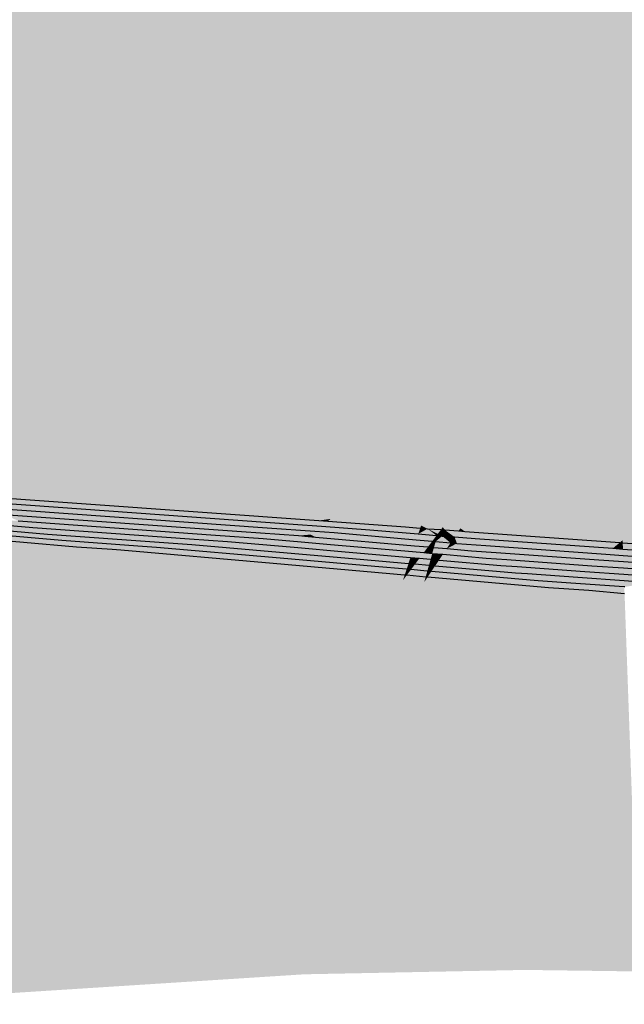
# Model space of a CAD drawing. Extents: x 372952 to 373101, y 3149674 to 3149760.
# Drawn here: x 372989 to 372991, y 3149680 to 3149684 of the extents above; entities that cross this region are included whole.
import ezdxf

# ---------------------------------------------------------------- set-up
doc = ezdxf.new("R2010")
doc.units = 0
doc.layers.add('1_MDT_ISOPACAS', color=7, linetype='CONTINUOUS')
doc.layers.add('C-TOPO-SECU', color=23, linetype='CONTINUOUS')
doc.layers.add('C-TOPO-PRIN', color=24, linetype='CONTINUOUS', lineweight=30)

# ---------------------------------------------------------------- blocks, each defined once
blk = doc.blocks.new('*U113')
at = {"layer": '1_MDT_ISOPACAS', "color": 22, "linetype": 'Continuous', "lineweight": -3}
for points in [[(372991.2042, 3149682.9428), (372996.3214, 3149687.5786), (372995.6507, 3149688.8679)], [(372991.5661, 3149687.6573), (372991.2042, 3149682.9428), (372995.6507, 3149688.8679)], [(372989.8193, 3149687.1396), (372991.2042, 3149682.9428), (372991.5661, 3149687.6573)], [(372991.2042, 3149682.9428), (372991.29, 3149682.8344), (372996.3214, 3149687.5786)], [(372986.7864, 3149684.1038), (372991.2042, 3149682.9428), (372989.8193, 3149687.1396)], [(372986.7864, 3149684.1038), (372989.8193, 3149687.1396), (372986.9515, 3149686.2896)], [(372986.7864, 3149684.1038), (372990.1451, 3149682.1207), (372991.2042, 3149682.9428)], [(372986.7864, 3149684.1038), (372988.3891, 3149682.1259), (372990.1451, 3149682.1207)], [(372990.1451, 3149682.1207), (372990.7184, 3149682.2953), (372991.2042, 3149682.9428)], [(372990.7184, 3149682.2953), (372990.8594, 3149682.4283), (372991.2042, 3149682.9428)], [(372990.8594, 3149682.4283), (372991.2108, 3149682.7597), (372991.2042, 3149682.9428)], [(372991.2108, 3149682.7597), (372991.29, 3149682.8344), (372991.2042, 3149682.9428)], [(372991.2108, 3149682.7597), (372991.3952, 3149682.7015), (372991.29, 3149682.8344)], [(372990.8594, 3149682.4283), (372991.2175, 3149682.5747), (372991.2108, 3149682.7597)], [(372991.2175, 3149682.5747), (372991.3952, 3149682.7015), (372991.2108, 3149682.7597)], [(372991.2175, 3149682.5747), (372991.2412, 3149681.917), (372991.3952, 3149682.7015)], [(372991.2412, 3149681.917), (372992.0639, 3149681.8568), (372991.3952, 3149682.7015)], [(372990.7192, 3149682.2191), (372991.2412, 3149681.917), (372991.2175, 3149682.5747)], [(372990.7192, 3149682.2191), (372991.2175, 3149682.5747), (372990.8594, 3149682.4283)], [(372990.7192, 3149682.2191), (372990.8594, 3149682.4283), (372990.7184, 3149682.2953)], [(372990.1451, 3149682.1207), (372990.3838, 3149681.9798), (372990.7184, 3149682.2953)], [(372990.3838, 3149681.9798), (372990.5944, 3149682.1301), (372990.7184, 3149682.2953)], [(372990.5944, 3149682.1301), (372990.7192, 3149682.2191), (372990.7184, 3149682.2953)], [(372990.5506, 3149681.9676), (372991.2412, 3149681.917), (372990.7192, 3149682.2191)], [(372990.5506, 3149681.9676), (372990.7192, 3149682.2191), (372990.5944, 3149682.1301)], [(372988.3891, 3149682.1259), (372989.9998, 3149682.0079), (372990.1451, 3149682.1207)], [(372988.3891, 3149682.1259), (372988.4232, 3149682.1105), (372989.9489, 3149682.0008)], [(372988.3891, 3149682.1259), (372989.9489, 3149682.0008), (372989.9998, 3149682.0079)], [(372989.9998, 3149682.0079), (372990.3838, 3149681.9798), (372990.1451, 3149682.1207)], [(372990.3838, 3149681.9798), (372990.4765, 3149681.973), (372990.5944, 3149682.1301)], [(372990.5506, 3149681.9676), (372990.5944, 3149682.1301), (372990.4765, 3149681.973)], [(372989.9998, 3149682.0079), (372989.9489, 3149682.0008), (372989.9871, 3149681.998)], [(372989.9998, 3149682.0079), (372989.9871, 3149681.998), (372990.317, 3149681.9743)], [(372989.9998, 3149682.0079), (372990.317, 3149681.9743), (372990.3838, 3149681.9798)], [(372990.3838, 3149681.9798), (372990.317, 3149681.9743), (372990.3801, 3149681.9688)], [(372990.3838, 3149681.9798), (372990.3801, 3149681.9688), (372990.4113, 3149681.9661)], [(372990.3838, 3149681.9798), (372990.4113, 3149681.9661), (372990.4682, 3149681.962)], [(372990.3838, 3149681.9798), (372990.4682, 3149681.962), (372990.4765, 3149681.973)], [(372990.4765, 3149681.973), (372990.4682, 3149681.962), (372990.4845, 3149681.9608)], [(372990.5506, 3149681.9676), (372990.4765, 3149681.973), (372990.4845, 3149681.9608)], [(372990.5506, 3149681.9676), (372990.4845, 3149681.9608), (372990.5431, 3149681.9564)], [(372990.5506, 3149681.9676), (372990.5431, 3149681.9564), (372990.57, 3149681.9545)], [(372990.5506, 3149681.9676), (372990.57, 3149681.9545), (372991.2293, 3149681.9072)], [(372990.5506, 3149681.9676), (372991.2293, 3149681.9072), (372991.2412, 3149681.917)], [(372991.2412, 3149681.917), (372991.2293, 3149681.9072), (372991.2416, 3149681.9063)], [(372991.2412, 3149681.917), (372991.2416, 3149681.9063), (372992.024, 3149681.85)], [(372991.2412, 3149681.917), (372992.024, 3149681.85), (372992.0639, 3149681.8568)]]:
    blk.add_solid(points, dxfattribs=at)
at = {"layer": '1_MDT_ISOPACAS', "color": 51, "linetype": 'Continuous', "lineweight": -3}
for points in [[(372988.7321, 3149681.9714), (372987.5607, 3149682.0739), (372987.4115, 3149682.0646)], [(372988.7321, 3149681.9714), (372987.4115, 3149682.0646), (372988.7938, 3149681.9435)], [(372989.3992, 3149681.9234), (372988.7321, 3149681.9714), (372988.7938, 3149681.9435)], [(372989.3992, 3149681.9234), (372988.7938, 3149681.9435), (372989.2893, 3149681.9079)], [(372989.5602, 3149681.9118), (372989.3992, 3149681.9234), (372989.2893, 3149681.9079)], [(372989.5602, 3149681.9118), (372989.2893, 3149681.9079), (372989.4088, 3149681.8993)], [(372989.844, 3149681.887), (372989.5602, 3149681.9118), (372989.4088, 3149681.8993)], [(372989.844, 3149681.887), (372989.4088, 3149681.8993), (372989.8142, 3149681.8638)], [(372990.0612, 3149681.8679), (372989.844, 3149681.887), (372989.8142, 3149681.8638)], [(372990.0612, 3149681.8679), (372989.8142, 3149681.8638), (372990.1244, 3149681.8367)], [(372990.0612, 3149681.8679), (372990.1244, 3149681.8367), (372990.3304, 3149681.8186)], [(372990.0612, 3149681.8679), (372990.3304, 3149681.8186), (372990.3387, 3149681.8436)], [(372990.3769, 3149681.8403), (372990.3387, 3149681.8436), (372990.3304, 3149681.8186)], [(372990.3769, 3149681.8403), (372990.3304, 3149681.8186), (372990.3588, 3149681.8161)], [(372990.4245, 3149681.836), (372990.3769, 3149681.8403), (372990.3588, 3149681.8161)], [(372990.4245, 3149681.836), (372990.3588, 3149681.8161), (372990.4174, 3149681.8109)], [(372990.4602, 3149681.8328), (372990.4245, 3149681.836), (372990.4174, 3149681.8109)], [(372990.4602, 3149681.8328), (372990.4174, 3149681.8109), (372990.4439, 3149681.8085)], [(372990.7233, 3149681.8098), (372990.4602, 3149681.8328), (372990.4439, 3149681.8085)], [(372990.7233, 3149681.8098), (372990.4439, 3149681.8085), (372990.7856, 3149681.7786)], [(372990.7233, 3149681.8098), (372990.7856, 3149681.7786), (372990.8369, 3149681.7749)], [(372990.7233, 3149681.8098), (372990.8369, 3149681.7749), (372990.7924, 3149681.8048)], [(372991.08, 3149681.7842), (372990.7924, 3149681.8048), (372990.8369, 3149681.7749)], [(372991.08, 3149681.7842), (372990.8369, 3149681.7749), (372991.0501, 3149681.7596)], [(372991.2465, 3149681.7722), (372991.08, 3149681.7842), (372991.0501, 3149681.7596)], [(372991.2465, 3149681.7722), (372991.0501, 3149681.7596), (372991.2474, 3149681.7454)], [(372991.4716, 3149681.756), (372991.2465, 3149681.7722), (372991.2474, 3149681.7454)], [(372991.4716, 3149681.756), (372991.2474, 3149681.7454), (372991.3611, 3149681.7372)]]:
    blk.add_solid(points, dxfattribs=at)
at = {"layer": '1_MDT_ISOPACAS', "color": 41, "linetype": 'Continuous', "lineweight": -3}
for points in [[(372988.6703, 3149681.9992), (372987.5607, 3149682.0739), (372988.7321, 3149681.9714)], [(372989.5092, 3149681.9389), (372988.6703, 3149681.9992), (372988.7321, 3149681.9714)], [(372989.5092, 3149681.9389), (372988.7321, 3149681.9714), (372989.3992, 3149681.9234)], [(372989.7115, 3149681.9243), (372989.5092, 3149681.9389), (372989.3992, 3149681.9234)], [(372989.7115, 3149681.9243), (372989.3992, 3149681.9234), (372989.5602, 3149681.9118)], [(372989.8738, 3149681.9101), (372989.7115, 3149681.9243), (372989.5602, 3149681.9118)], [(372989.8738, 3149681.9101), (372989.5602, 3149681.9118), (372989.844, 3149681.887)], [(372989.998, 3149681.8992), (372989.8738, 3149681.9101), (372989.844, 3149681.887)], [(372989.998, 3149681.8992), (372989.844, 3149681.887), (372990.0612, 3149681.8679)], [(372989.998, 3149681.8992), (372990.0612, 3149681.8679), (372990.3387, 3149681.8436)], [(372989.998, 3149681.8992), (372990.3387, 3149681.8436), (372990.347, 3149681.8687)], [(372990.395, 3149681.8645), (372990.347, 3149681.8687), (372990.3387, 3149681.8436)], [(372990.395, 3149681.8645), (372990.3387, 3149681.8436), (372990.3769, 3149681.8403)], [(372990.4315, 3149681.8612), (372990.395, 3149681.8645), (372990.3769, 3149681.8403)], [(372990.4315, 3149681.8612), (372990.3769, 3149681.8403), (372990.4245, 3149681.836)], [(372990.4765, 3149681.8572), (372990.4315, 3149681.8612), (372990.4245, 3149681.836)], [(372990.4765, 3149681.8572), (372990.4245, 3149681.836), (372990.4602, 3149681.8328)], [(372990.6609, 3149681.841), (372990.4765, 3149681.8572), (372990.4602, 3149681.8328)], [(372990.6609, 3149681.841), (372990.4602, 3149681.8328), (372990.7233, 3149681.8098)], [(372990.6609, 3149681.841), (372990.7233, 3149681.8098), (372990.7924, 3149681.8048)], [(372990.6609, 3149681.841), (372990.7924, 3149681.8048), (372990.7479, 3149681.8348)], [(372991.1098, 3149681.8088), (372990.7479, 3149681.8348), (372990.7924, 3149681.8048)], [(372991.1098, 3149681.8088), (372990.7924, 3149681.8048), (372991.08, 3149681.7842)], [(372991.2455, 3149681.7991), (372991.1098, 3149681.8088), (372991.08, 3149681.7842)], [(372991.2455, 3149681.7991), (372991.08, 3149681.7842), (372991.2465, 3149681.7722)], [(372991.5821, 3149681.7748), (372991.2455, 3149681.7991), (372991.2465, 3149681.7722)], [(372991.5821, 3149681.7748), (372991.2465, 3149681.7722), (372991.4716, 3149681.756)]]:
    blk.add_solid(points, dxfattribs=at)
at = {"layer": '1_MDT_ISOPACAS', "color": 32, "linetype": 'Continuous', "lineweight": -3}
for points in [[(372989.9489, 3149682.0008), (372988.4232, 3149682.1105), (372988.485, 3149682.0827)], [(372989.9489, 3149682.0008), (372988.485, 3149682.0827), (372989.839, 3149681.9853)], [(372989.9871, 3149681.998), (372989.9489, 3149682.0008), (372989.839, 3149681.9853)], [(372989.9871, 3149681.998), (372989.839, 3149681.9853), (372989.9595, 3149681.9766)], [(372990.317, 3149681.9743), (372989.9871, 3149681.998), (372989.9595, 3149681.9766)], [(372990.317, 3149681.9743), (372989.9595, 3149681.9766), (372990.1656, 3149681.9618)], [(372990.317, 3149681.9743), (372990.1656, 3149681.9618), (372990.3718, 3149681.9438)], [(372990.317, 3149681.9743), (372990.3718, 3149681.9438), (372990.3801, 3149681.9688)], [(372990.4113, 3149681.9661), (372990.3801, 3149681.9688), (372990.3718, 3149681.9438)], [(372990.4113, 3149681.9661), (372990.3718, 3149681.9438), (372990.4494, 3149681.937)], [(372990.4682, 3149681.962), (372990.4113, 3149681.9661), (372990.4549, 3149681.9442)], [(372990.4113, 3149681.9661), (372990.4494, 3149681.937), (372990.4549, 3149681.9442)], [(372990.4682, 3149681.962), (372990.4549, 3149681.9442), (372990.4737, 3149681.9348)], [(372990.4682, 3149681.962), (372990.4737, 3149681.9348), (372990.5028, 3149681.9326)], [(372990.4682, 3149681.962), (372990.5028, 3149681.9326), (372990.4845, 3149681.9608)], [(372990.4845, 3149681.9608), (372990.5028, 3149681.9326), (372990.526, 3149681.9309)], [(372990.4845, 3149681.9608), (372990.526, 3149681.9309), (372990.5431, 3149681.9564)], [(372990.5431, 3149681.9564), (372990.526, 3149681.9309), (372990.6145, 3149681.9246)], [(372990.5431, 3149681.9564), (372990.6145, 3149681.9246), (372990.57, 3149681.9545)], [(372991.2293, 3149681.9072), (372990.57, 3149681.9545), (372990.6145, 3149681.9246)], [(372990.4549, 3149681.9442), (372990.4494, 3149681.937), (372990.4527, 3149681.9367)], [(372990.4549, 3149681.9442), (372990.4527, 3149681.9367), (372990.4737, 3149681.9348)], [(372991.2293, 3149681.9072), (372990.6145, 3149681.9246), (372991.1994, 3149681.8826)], [(372991.2416, 3149681.9063), (372991.2293, 3149681.9072), (372991.1994, 3149681.8826)], [(372991.2416, 3149681.9063), (372991.1994, 3149681.8826), (372991.2426, 3149681.8795)], [(372992.024, 3149681.85), (372991.2416, 3149681.9063), (372991.2426, 3149681.8795)], [(372992.024, 3149681.85), (372991.2426, 3149681.8795), (372991.9135, 3149681.8312)]]:
    blk.add_solid(points, dxfattribs=at)
at = {"layer": '1_MDT_ISOPACAS', "color": 11, "linetype": 'Continuous', "lineweight": -3}
for points in [[(372989.839, 3149681.9853), (372988.485, 3149682.0827), (372988.5468, 3149682.0548)], [(372989.839, 3149681.9853), (372988.5468, 3149682.0548), (372989.7291, 3149681.9698)], [(372989.9595, 3149681.9766), (372989.839, 3149681.9853), (372989.7291, 3149681.9698)], [(372989.9595, 3149681.9766), (372989.7291, 3149681.9698), (372989.9319, 3149681.9552)], [(372990.1656, 3149681.9618), (372989.9595, 3149681.9766), (372989.9319, 3149681.9552)], [(372990.1656, 3149681.9618), (372989.9319, 3149681.9552), (372990.0142, 3149681.9493)], [(372990.1656, 3149681.9618), (372990.0142, 3149681.9493), (372990.3635, 3149681.9187)], [(372990.1656, 3149681.9618), (372990.3635, 3149681.9187), (372990.3718, 3149681.9438)], [(372990.4494, 3149681.937), (372990.3718, 3149681.9438), (372990.3635, 3149681.9187)], [(372990.4494, 3149681.937), (372990.3635, 3149681.9187), (372990.4313, 3149681.9128)], [(372990.4527, 3149681.9367), (372990.4494, 3149681.937), (372990.4313, 3149681.9128)], [(372990.4527, 3149681.9367), (372990.4313, 3149681.9128), (372990.4457, 3149681.9115)], [(372990.4737, 3149681.9348), (372990.4527, 3149681.9367), (372990.4457, 3149681.9115)], [(372990.4737, 3149681.9348), (372990.4457, 3149681.9115), (372990.5092, 3149681.9058)], [(372990.4737, 3149681.9348), (372990.5092, 3149681.9058), (372990.5148, 3149681.9142)], [(372990.4737, 3149681.9348), (372990.5148, 3149681.9142), (372990.5028, 3149681.9326)], [(372990.5028, 3149681.9326), (372990.5148, 3149681.9142), (372990.526, 3149681.9309)], [(372990.5148, 3149681.9142), (372990.5092, 3149681.9058), (372990.5363, 3149681.9034)], [(372990.526, 3149681.9309), (372990.5148, 3149681.9142), (372990.5363, 3149681.9034)], [(372990.526, 3149681.9309), (372990.5363, 3149681.9034), (372990.659, 3149681.8946)], [(372990.526, 3149681.9309), (372990.659, 3149681.8946), (372990.6145, 3149681.9246)], [(372991.1994, 3149681.8826), (372990.6145, 3149681.9246), (372990.659, 3149681.8946)], [(372991.1994, 3149681.8826), (372990.659, 3149681.8946), (372991.1696, 3149681.858)], [(372991.2426, 3149681.8795), (372991.1994, 3149681.8826), (372991.1696, 3149681.858)], [(372991.2426, 3149681.8795), (372991.1696, 3149681.858), (372991.2436, 3149681.8527)], [(372991.9135, 3149681.8312), (372991.2426, 3149681.8795), (372991.2436, 3149681.8527)], [(372991.9135, 3149681.8312), (372991.2436, 3149681.8527), (372991.803, 3149681.8124)]]:
    blk.add_solid(points, dxfattribs=at)
at = {"layer": '1_MDT_ISOPACAS', "color": 131, "linetype": 'Continuous', "lineweight": -3}
for points in [[(372988.9173, 3149681.8879), (372987.1131, 3149682.0459), (372986.9797, 3149682.0375)], [(372988.321, 3149680.7049), (372988.972, 3149681.8633), (372986.9797, 3149682.0375)], [(372988.9173, 3149681.8879), (372986.9797, 3149682.0375), (372988.972, 3149681.8633)], [(372988.321, 3149680.7049), (372988.8555, 3149681.1197), (372988.972, 3149681.8633)], [(372988.8555, 3149681.1197), (372989.1846, 3149681.3751), (372988.972, 3149681.8633)], [(372989.0694, 3149681.877), (372988.9173, 3149681.8879), (372988.972, 3149681.8633)], [(372989.1061, 3149681.8743), (372989.0694, 3149681.877), (372988.972, 3149681.8633)], [(372989.7545, 3149681.8175), (372989.1061, 3149681.8743), (372988.972, 3149681.8633)], [(372989.7545, 3149681.8175), (372988.972, 3149681.8633), (372989.7282, 3149681.7971)], [(372989.2109, 3149681.3956), (372989.7282, 3149681.7971), (372988.972, 3149681.8633)], [(372989.1846, 3149681.3751), (372989.2109, 3149681.3956), (372988.972, 3149681.8633)], [(372989.5479, 3149680.7356), (372989.7282, 3149681.7971), (372989.2109, 3149681.3956)], [(372989.5479, 3149680.7356), (372990.3065, 3149681.7465), (372989.7282, 3149681.7971)], [(372990.2509, 3149681.7741), (372989.7545, 3149681.8175), (372989.7282, 3149681.7971)], [(372990.2509, 3149681.7741), (372989.7282, 3149681.7971), (372990.3065, 3149681.7465)], [(372989.6243, 3149680.5858), (372990.3065, 3149681.7465), (372989.5479, 3149680.7356)], [(372989.6243, 3149680.5858), (372990.3971, 3149681.7386), (372990.3065, 3149681.7465)], [(372989.6243, 3149680.5858), (372990.9644, 3149681.689), (372990.3971, 3149681.7386)], [(372990.2509, 3149681.7741), (372990.3065, 3149681.7465), (372990.3138, 3149681.7686)], [(372990.3225, 3149681.7678), (372990.3138, 3149681.7686), (372990.3065, 3149681.7465)], [(372990.4033, 3149681.7606), (372990.3225, 3149681.7678), (372990.3065, 3149681.7465)], [(372990.4033, 3149681.7606), (372990.3065, 3149681.7465), (372990.3971, 3149681.7386)], [(372990.4113, 3149681.7599), (372990.4033, 3149681.7606), (372990.3971, 3149681.7386)], [(372990.9103, 3149681.7161), (372990.4113, 3149681.7599), (372990.3971, 3149681.7386)], [(372990.9103, 3149681.7161), (372990.3971, 3149681.7386), (372990.9644, 3149681.689)], [(372990.9103, 3149681.7161), (372990.9644, 3149681.689), (372990.9258, 3149681.715)], [(372990.9904, 3149681.7104), (372990.9258, 3149681.715), (372990.9644, 3149681.689)], [(372991.0979, 3149681.7027), (372990.9904, 3149681.7104), (372990.9644, 3149681.689)], [(372991.2494, 3149681.6894), (372991.0979, 3149681.7027), (372990.9644, 3149681.689)], [(372989.887, 3149680.0713), (372990.9644, 3149681.689), (372989.6243, 3149680.5858)], [(372989.887, 3149680.0713), (372990.8261, 3149680.0899), (372990.9644, 3149681.689)], [(372990.8261, 3149680.0899), (372991.2695, 3149681.1338), (372990.9644, 3149681.689)], [(372991.2494, 3149681.6894), (372990.9644, 3149681.689), (372991.2504, 3149681.664)], [(372991.2695, 3149681.1338), (372991.2504, 3149681.664), (372990.9644, 3149681.689)], [(372989.4942, 3149680.664), (372989.1846, 3149681.3751), (372988.8555, 3149681.1197)], [(372989.5479, 3149680.7356), (372989.2109, 3149681.3956), (372989.1846, 3149681.3751)], [(372989.4942, 3149680.664), (372989.5479, 3149680.7356), (372989.1846, 3149681.3751)], [(372988.6818, 3149680.0118), (372988.8555, 3149681.1197), (372988.321, 3149680.7049)], [(372988.6818, 3149680.0118), (372989.0181, 3149680.0297), (372988.8555, 3149681.1197)], [(372989.0181, 3149680.0297), (372989.4942, 3149680.664), (372988.8555, 3149681.1197)], [(372991.3074, 3149680.0834), (372991.2695, 3149681.1338), (372990.8261, 3149680.0899)], [(372989.6243, 3149680.5858), (372989.5479, 3149680.7356), (372989.4942, 3149680.664)], [(372987.8932, 3149679.9437), (372988.6818, 3149680.0118), (372988.321, 3149680.7049)], [(372989.2602, 3149680.0425), (372989.4942, 3149680.664), (372989.0181, 3149680.0297)], [(372989.2602, 3149680.0425), (372989.5661, 3149680.4988), (372989.4942, 3149680.664)], [(372989.5661, 3149680.4988), (372989.6243, 3149680.5858), (372989.4942, 3149680.664)], [(372989.887, 3149680.0713), (372989.6243, 3149680.5858), (372989.5661, 3149680.4988)], [(372989.2602, 3149680.0425), (372989.7533, 3149680.0686), (372989.5661, 3149680.4988)], [(372989.7533, 3149680.0686), (372989.887, 3149680.0713), (372989.5661, 3149680.4988)], [(372989.2523, 3149680.0307), (372989.887, 3149680.0713), (372989.2587, 3149680.0403)], [(372989.2587, 3149680.0403), (372989.887, 3149680.0713), (372989.7533, 3149680.0686)], [(372989.2587, 3149680.0403), (372989.7533, 3149680.0686), (372989.2602, 3149680.0425)], [(372988.6818, 3149680.0118), (372989.0172, 3149680.0284), (372989.0181, 3149680.0297)], [(372988.6818, 3149680.0118), (372989.0071, 3149680.015), (372989.0172, 3149680.0284)], [(372989.2523, 3149680.0307), (372989.0172, 3149680.0284), (372989.0071, 3149680.015)], [(372989.2523, 3149680.0307), (372989.2587, 3149680.0403), (372989.0172, 3149680.0284)], [(372989.2587, 3149680.0403), (372989.0181, 3149680.0297), (372989.0172, 3149680.0284)], [(372989.2587, 3149680.0403), (372989.2602, 3149680.0425), (372989.0181, 3149680.0297)], [(372987.8932, 3149679.9437), (372989.0071, 3149680.015), (372988.6818, 3149680.0118)]]:
    blk.add_solid(points, dxfattribs=at)
at = {"layer": '1_MDT_ISOPACAS', "color": 71, "linetype": 'Continuous', "lineweight": -3}
for points in [[(372988.8556, 3149681.9157), (372987.2623, 3149682.0552), (372987.1131, 3149682.0459)], [(372988.8556, 3149681.9157), (372987.1131, 3149682.0459), (372988.9173, 3149681.8879)], [(372989.1794, 3149681.8924), (372988.8556, 3149681.9157), (372988.9173, 3149681.8879)], [(372989.1794, 3149681.8924), (372988.9173, 3149681.8879), (372989.0694, 3149681.877)], [(372989.2575, 3149681.8868), (372989.1794, 3149681.8924), (372989.0694, 3149681.877)], [(372989.2575, 3149681.8868), (372989.0694, 3149681.877), (372989.1061, 3149681.8743)], [(372989.7843, 3149681.8407), (372989.2575, 3149681.8868), (372989.1061, 3149681.8743)], [(372989.7843, 3149681.8407), (372989.1061, 3149681.8743), (372989.7545, 3149681.8175)], [(372990.1877, 3149681.8054), (372989.7843, 3149681.8407), (372989.7545, 3149681.8175)], [(372990.1877, 3149681.8054), (372989.7545, 3149681.8175), (372990.2509, 3149681.7741)], [(372990.1877, 3149681.8054), (372990.2509, 3149681.7741), (372990.3138, 3149681.7686)], [(372990.1877, 3149681.8054), (372990.3138, 3149681.7686), (372990.3221, 3149681.7936)], [(372990.3406, 3149681.792), (372990.3221, 3149681.7936), (372990.3138, 3149681.7686)], [(372990.3406, 3149681.792), (372990.3138, 3149681.7686), (372990.3225, 3149681.7678)], [(372990.4103, 3149681.7857), (372990.3406, 3149681.792), (372990.3225, 3149681.7678)], [(372990.4103, 3149681.7857), (372990.3225, 3149681.7678), (372990.4033, 3149681.7606)], [(372990.4276, 3149681.7842), (372990.4103, 3149681.7857), (372990.4033, 3149681.7606)], [(372990.4276, 3149681.7842), (372990.4033, 3149681.7606), (372990.4113, 3149681.7599)], [(372990.8479, 3149681.7474), (372990.4276, 3149681.7842), (372990.4113, 3149681.7599)], [(372990.8479, 3149681.7474), (372990.4113, 3149681.7599), (372990.9103, 3149681.7161)], [(372990.8479, 3149681.7474), (372990.9103, 3149681.7161), (372990.9258, 3149681.715)], [(372990.8479, 3149681.7474), (372990.9258, 3149681.715), (372990.8813, 3149681.745)], [(372991.0203, 3149681.735), (372990.8813, 3149681.745), (372990.9258, 3149681.715)], [(372991.0203, 3149681.735), (372990.9258, 3149681.715), (372990.9904, 3149681.7104)], [(372991.2484, 3149681.7186), (372991.0203, 3149681.735), (372990.9904, 3149681.7104)], [(372991.2484, 3149681.7186), (372990.9904, 3149681.7104), (372991.0979, 3149681.7027)], [(372991.2484, 3149681.7186), (372991.0979, 3149681.7027), (372991.2484, 3149681.7181)], [(372991.2484, 3149681.7181), (372991.0979, 3149681.7027), (372991.2494, 3149681.6894)], [(372991.2506, 3149681.7185), (372991.2484, 3149681.7186), (372991.2484, 3149681.7181)]]:
    blk.add_solid(points, dxfattribs=at)
at = {"layer": '1_MDT_ISOPACAS', "color": 61, "linetype": 'Continuous', "lineweight": -3}
for points in [[(372988.7938, 3149681.9435), (372987.4115, 3149682.0646), (372987.2623, 3149682.0552)], [(372988.7938, 3149681.9435), (372987.2623, 3149682.0552), (372988.8556, 3149681.9157)], [(372989.2893, 3149681.9079), (372988.7938, 3149681.9435), (372988.8556, 3149681.9157)], [(372989.2893, 3149681.9079), (372988.8556, 3149681.9157), (372989.1794, 3149681.8924)], [(372989.4088, 3149681.8993), (372989.2893, 3149681.9079), (372989.1794, 3149681.8924)], [(372989.4088, 3149681.8993), (372989.1794, 3149681.8924), (372989.2575, 3149681.8868)], [(372989.8142, 3149681.8638), (372989.4088, 3149681.8993), (372989.2575, 3149681.8868)], [(372989.8142, 3149681.8638), (372989.2575, 3149681.8868), (372989.7843, 3149681.8407)], [(372990.1244, 3149681.8367), (372989.8142, 3149681.8638), (372989.7843, 3149681.8407)], [(372990.1244, 3149681.8367), (372989.7843, 3149681.8407), (372990.1877, 3149681.8054)], [(372990.1244, 3149681.8367), (372990.1877, 3149681.8054), (372990.3221, 3149681.7936)], [(372990.1244, 3149681.8367), (372990.3221, 3149681.7936), (372990.3304, 3149681.8186)], [(372990.3588, 3149681.8161), (372990.3304, 3149681.8186), (372990.3221, 3149681.7936)], [(372990.3588, 3149681.8161), (372990.3221, 3149681.7936), (372990.3406, 3149681.792)], [(372990.4174, 3149681.8109), (372990.3588, 3149681.8161), (372990.3406, 3149681.792)], [(372990.4174, 3149681.8109), (372990.3406, 3149681.792), (372990.4103, 3149681.7857)], [(372990.4439, 3149681.8085), (372990.4174, 3149681.8109), (372990.4103, 3149681.7857)], [(372990.4439, 3149681.8085), (372990.4103, 3149681.7857), (372990.4276, 3149681.7842)], [(372990.7856, 3149681.7786), (372990.4439, 3149681.8085), (372990.4276, 3149681.7842)], [(372990.7856, 3149681.7786), (372990.4276, 3149681.7842), (372990.8479, 3149681.7474)], [(372990.7856, 3149681.7786), (372990.8479, 3149681.7474), (372990.8813, 3149681.745)], [(372990.7856, 3149681.7786), (372990.8813, 3149681.745), (372990.8369, 3149681.7749)], [(372991.0501, 3149681.7596), (372990.8369, 3149681.7749), (372990.8813, 3149681.745)], [(372991.0501, 3149681.7596), (372990.8813, 3149681.745), (372991.0203, 3149681.735)], [(372991.2474, 3149681.7454), (372991.0501, 3149681.7596), (372991.0203, 3149681.735)], [(372991.2474, 3149681.7454), (372991.0203, 3149681.735), (372991.2484, 3149681.7186)], [(372991.3611, 3149681.7372), (372991.2474, 3149681.7454), (372991.2484, 3149681.7186)], [(372991.3611, 3149681.7372), (372991.2484, 3149681.7186), (372991.2506, 3149681.7185)]]:
    blk.add_solid(points, dxfattribs=at)
at = {"layer": '1_MDT_ISOPACAS', "color": 21, "linetype": 'Continuous', "lineweight": -3}
for points in [[(372989.7291, 3149681.9698), (372988.5468, 3149682.0548), (372988.6085, 3149682.027)], [(372989.7291, 3149681.9698), (372988.6085, 3149682.027), (372989.6191, 3149681.9543)], [(372989.9319, 3149681.9552), (372989.7291, 3149681.9698), (372989.6191, 3149681.9543)], [(372989.9319, 3149681.9552), (372989.6191, 3149681.9543), (372989.8629, 3149681.9368)], [(372989.9319, 3149681.9552), (372989.8629, 3149681.9368), (372989.9136, 3149681.941)], [(372990.0142, 3149681.9493), (372989.9319, 3149681.9552), (372989.9136, 3149681.941)], [(372990.0142, 3149681.9493), (372989.9136, 3149681.941), (372989.9348, 3149681.9305)], [(372990.0142, 3149681.9493), (372989.9348, 3149681.9305), (372990.3552, 3149681.8937)], [(372990.0142, 3149681.9493), (372990.3552, 3149681.8937), (372990.3635, 3149681.9187)], [(372989.9136, 3149681.941), (372989.8629, 3149681.9368), (372989.9036, 3149681.9332)], [(372989.9136, 3149681.941), (372989.9036, 3149681.9332), (372989.9348, 3149681.9305)], [(372990.4313, 3149681.9128), (372990.3635, 3149681.9187), (372990.3552, 3149681.8937)], [(372990.4313, 3149681.9128), (372990.3552, 3149681.8937), (372990.4132, 3149681.8886)], [(372990.4457, 3149681.9115), (372990.4313, 3149681.9128), (372990.4132, 3149681.8886)], [(372990.4457, 3149681.9115), (372990.4132, 3149681.8886), (372990.4386, 3149681.8863)], [(372990.5092, 3149681.9058), (372990.4457, 3149681.9115), (372990.4386, 3149681.8863)], [(372990.5092, 3149681.9058), (372990.4386, 3149681.8863), (372990.4928, 3149681.8815)], [(372990.5363, 3149681.9034), (372990.5092, 3149681.9058), (372990.4928, 3149681.8815)], [(372990.5363, 3149681.9034), (372990.4928, 3149681.8815), (372990.5986, 3149681.8722)], [(372990.5363, 3149681.9034), (372990.5986, 3149681.8722), (372990.7034, 3149681.8647)], [(372990.5363, 3149681.9034), (372990.7034, 3149681.8647), (372990.659, 3149681.8946)], [(372991.1696, 3149681.858), (372990.659, 3149681.8946), (372990.7034, 3149681.8647)], [(372991.1696, 3149681.858), (372990.7034, 3149681.8647), (372991.1397, 3149681.8334)], [(372991.2436, 3149681.8527), (372991.1696, 3149681.858), (372991.1397, 3149681.8334)], [(372991.2436, 3149681.8527), (372991.1397, 3149681.8334), (372991.2445, 3149681.8259)], [(372991.803, 3149681.8124), (372991.2436, 3149681.8527), (372991.2445, 3149681.8259)], [(372991.803, 3149681.8124), (372991.2445, 3149681.8259), (372991.6925, 3149681.7936)]]:
    blk.add_solid(points, dxfattribs=at)
at = {"layer": '1_MDT_ISOPACAS', "color": 31, "linetype": 'Continuous', "lineweight": -3}
for points in [[(372989.6191, 3149681.9543), (372988.6085, 3149682.027), (372988.6703, 3149681.9992)], [(372989.6191, 3149681.9543), (372988.6703, 3149681.9992), (372989.5092, 3149681.9389)], [(372989.8629, 3149681.9368), (372989.6191, 3149681.9543), (372989.5092, 3149681.9389)], [(372989.8629, 3149681.9368), (372989.5092, 3149681.9389), (372989.7115, 3149681.9243)], [(372989.9036, 3149681.9332), (372989.8629, 3149681.9368), (372989.7115, 3149681.9243)], [(372989.9036, 3149681.9332), (372989.7115, 3149681.9243), (372989.8738, 3149681.9101)], [(372989.9348, 3149681.9305), (372989.9036, 3149681.9332), (372989.8738, 3149681.9101)], [(372989.9348, 3149681.9305), (372989.8738, 3149681.9101), (372989.998, 3149681.8992)], [(372989.9348, 3149681.9305), (372989.998, 3149681.8992), (372990.347, 3149681.8687)], [(372989.9348, 3149681.9305), (372990.347, 3149681.8687), (372990.3552, 3149681.8937)], [(372990.4132, 3149681.8886), (372990.3552, 3149681.8937), (372990.347, 3149681.8687)], [(372990.4132, 3149681.8886), (372990.347, 3149681.8687), (372990.395, 3149681.8645)], [(372990.4386, 3149681.8863), (372990.4132, 3149681.8886), (372990.395, 3149681.8645)], [(372990.4386, 3149681.8863), (372990.395, 3149681.8645), (372990.4315, 3149681.8612)], [(372990.4928, 3149681.8815), (372990.4386, 3149681.8863), (372990.4315, 3149681.8612)], [(372990.4928, 3149681.8815), (372990.4315, 3149681.8612), (372990.4765, 3149681.8572)], [(372990.5986, 3149681.8722), (372990.4928, 3149681.8815), (372990.4765, 3149681.8572)], [(372990.5986, 3149681.8722), (372990.4765, 3149681.8572), (372990.6609, 3149681.841)], [(372990.5986, 3149681.8722), (372990.6609, 3149681.841), (372990.7479, 3149681.8348)], [(372990.5986, 3149681.8722), (372990.7479, 3149681.8348), (372990.7034, 3149681.8647)], [(372991.1397, 3149681.8334), (372990.7034, 3149681.8647), (372990.7479, 3149681.8348)], [(372991.1397, 3149681.8334), (372990.7479, 3149681.8348), (372991.1098, 3149681.8088)], [(372991.2445, 3149681.8259), (372991.1397, 3149681.8334), (372991.1098, 3149681.8088)], [(372991.2445, 3149681.8259), (372991.1098, 3149681.8088), (372991.2455, 3149681.7991)], [(372991.6925, 3149681.7936), (372991.2445, 3149681.8259), (372991.2455, 3149681.7991)], [(372991.6925, 3149681.7936), (372991.2455, 3149681.7991), (372991.5821, 3149681.7748)]]:
    blk.add_solid(points, dxfattribs=at)
at = {"layer": 'C-TOPO-PRIN', "color": 24, "linetype": 'Continuous', "lineweight": 30, "elevation": -5}
blk.add_lwpolyline([(372988.6085, 3149682.027), (372989.6191, 3149681.9543), (372989.8629, 3149681.9368), (372989.9036, 3149681.9332), (372989.9348, 3149681.9305), (372990.3552, 3149681.8937), (372990.4132, 3149681.8886), (372990.4386, 3149681.8863), (372990.4928, 3149681.8815), (372990.5986, 3149681.8722), (372990.7034, 3149681.8647), (372991.1397, 3149681.8334), (372991.2445, 3149681.8259), (372991.6925, 3149681.7936)], dxfattribs=at)
at = {"layer": 'C-TOPO-PRIN', "color": 24, "linetype": 'Continuous', "lineweight": 30}
blk.add_lwpolyline([(372991.2494, 3149681.6894), (372991.0979, 3149681.7027), (372990.9904, 3149681.7104), (372990.9258, 3149681.715), (372990.9103, 3149681.7161), (372990.4113, 3149681.7599), (372990.4033, 3149681.7606), (372990.3225, 3149681.7678), (372990.3138, 3149681.7686), (372990.2509, 3149681.7741), (372989.7545, 3149681.8175), (372989.1061, 3149681.8743), (372989.0694, 3149681.877), (372988.9173, 3149681.8879), (372987.1131, 3149682.0459)], dxfattribs=at)
at = {"layer": 'C-TOPO-SECU', "color": 23, "linetype": 'Continuous', "lineweight": -3}
for points, elevation in [([(372988.6703, 3149681.9992), (372989.5092, 3149681.9389), (372989.7115, 3149681.9243), (372989.8738, 3149681.9101), (372989.998, 3149681.8992), (372990.347, 3149681.8687), (372990.395, 3149681.8645), (372990.4315, 3149681.8612), (372990.4765, 3149681.8572), (372990.6609, 3149681.841), (372990.7479, 3149681.8348), (372991.1098, 3149681.8088), (372991.2455, 3149681.7991), (372991.5821, 3149681.7748)], -4), ([(372987.5607, 3149682.0739), (372988.7321, 3149681.9714), (372989.3992, 3149681.9234), (372989.5602, 3149681.9118), (372989.844, 3149681.887), (372990.0612, 3149681.8679), (372990.3387, 3149681.8436), (372990.3769, 3149681.8403), (372990.4245, 3149681.836), (372990.4602, 3149681.8328), (372990.7233, 3149681.8098), (372990.7924, 3149681.8048), (372991.08, 3149681.7842), (372991.2465, 3149681.7722), (372991.4716, 3149681.756)], -3), ([(372987.4115, 3149682.0646), (372988.7938, 3149681.9435), (372989.2893, 3149681.9079), (372989.4088, 3149681.8993), (372989.8142, 3149681.8638), (372990.1244, 3149681.8367), (372990.3304, 3149681.8186), (372990.3588, 3149681.8161), (372990.4174, 3149681.8109), (372990.4439, 3149681.8085), (372990.7856, 3149681.7786), (372990.8369, 3149681.7749), (372991.0501, 3149681.7596), (372991.2474, 3149681.7454), (372991.3611, 3149681.7372)], -2), ([(372988.5468, 3149682.0548), (372989.7291, 3149681.9698), (372989.9319, 3149681.9552), (372990.0142, 3149681.9493), (372990.3635, 3149681.9187), (372990.4313, 3149681.9128), (372990.4457, 3149681.9115), (372990.5092, 3149681.9058), (372990.5363, 3149681.9034), (372990.659, 3149681.8946), (372991.1696, 3149681.858), (372991.2436, 3149681.8527), (372991.803, 3149681.8124)], -6), ([(372988.485, 3149682.0827), (372989.839, 3149681.9853), (372989.9595, 3149681.9766), (372990.1656, 3149681.9618), (372990.3718, 3149681.9438), (372990.4494, 3149681.937), (372990.4527, 3149681.9367), (372990.4737, 3149681.9348), (372990.5028, 3149681.9326), (372990.526, 3149681.9309), (372990.6145, 3149681.9246), (372991.1994, 3149681.8826), (372991.2426, 3149681.8795), (372991.9135, 3149681.8312)], -7), ([(372988.4232, 3149682.1105), (372989.9489, 3149682.0008), (372989.9871, 3149681.998), (372990.317, 3149681.9743), (372990.3801, 3149681.9688), (372990.4113, 3149681.9661), (372990.4682, 3149681.962), (372990.4845, 3149681.9608), (372990.5431, 3149681.9564), (372990.57, 3149681.9545), (372991.2293, 3149681.9072), (372991.2416, 3149681.9063), (372992.024, 3149681.85), (372992.072, 3149681.8466), (372992.3252, 3149681.8283), (372992.375, 3149681.824), (372992.3772, 3149681.8238), (372992.4042, 3149681.8217), (372992.4081, 3149681.8215), (372994.3356, 3149681.683), (372994.3671, 3149681.6798), (372994.3703, 3149681.6794), (372994.3961, 3149681.6766), (372996.3444, 3149681.5374)], -8), ([(372991.2506, 3149681.7185), (372991.2484, 3149681.7186), (372991.0203, 3149681.735), (372990.8813, 3149681.745), (372990.8479, 3149681.7474), (372990.4276, 3149681.7842), (372990.4103, 3149681.7857), (372990.3406, 3149681.792), (372990.3221, 3149681.7936), (372990.1877, 3149681.8054), (372989.7843, 3149681.8407), (372989.2575, 3149681.8868), (372989.1794, 3149681.8924), (372988.8556, 3149681.9157), (372987.2623, 3149682.0552)], -1)]:
    blk.add_lwpolyline(points, dxfattribs=dict(at, elevation=elevation))

msp = doc.modelspace()

# ---------------------------------------------------------------- block references
at = {"layer": '1_MDT_ISOPACAS', "color": 7, "linetype": 'Continuous', "lineweight": -3}
msp.add_blockref('*U113', (0, 0), dxfattribs=at)

doc.saveas('drawing.dxf')
